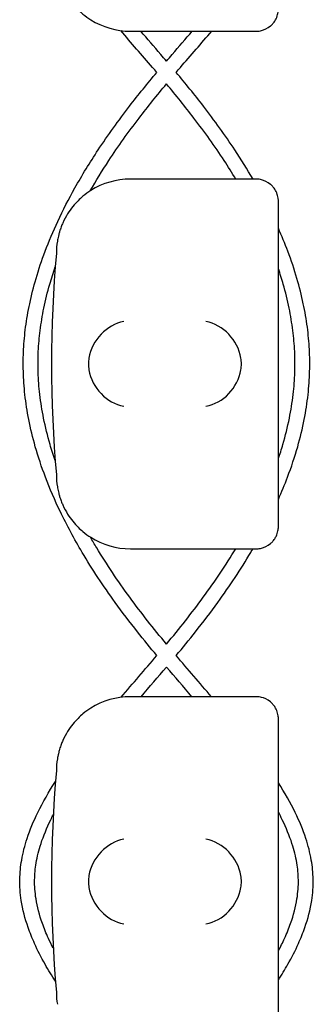
# Model space of a CAD drawing. Units: millimetres. Extents: x -0.04 to 8.12, y -8.5 to 0.08.
# Drawn here: x 6.02 to 6.06, y -2.7 to -2.57 of the extents above; entities that cross this region are included whole.
import ezdxf

# ---------------------------------------------------------------- set-up
doc = ezdxf.new("R2010")
doc.units = ezdxf.units.MM
doc.layers.add('SPIELGERÄTE', color=7, linetype='Continuous')

# ---------------------------------------------------------------- blocks, each defined once
blk = doc.blocks.new('2.808')
at = {"layer": 'SPIELGERÄTE'}
for p, q in [((5.960612173201412, 5.410000000000011), (5.975664440366291, 5.410000000000011)), ((5.975664440366291, 5.410000000000011), (5.977612173201414, 5.410000000000011)), ((5.975664440366291, 5.390000000000001), (5.960612173201412, 5.390000000000001)), ((5.977612173201414, 5.390000000000001), (5.975664440366291, 5.390000000000001)), ((5.980612173201411, 5.384887149580123), (5.980612173201411, 5.387)), ((5.980612173201411, 5.345112850419881), (5.980612173201411, 5.384887149580123)), ((5.980612173201411, 5.343000000000004), (5.980612173201411, 5.345112850419881)), ((5.960612173201412, 5.340000000000003), (5.975664440366291, 5.340000000000003)), ((5.975664440366291, 5.340000000000003), (5.977612173201414, 5.340000000000003)), ((5.975664440366291, 5.320000000000007), (5.960612173201412, 5.320000000000007)), ((5.977612173201414, 5.320000000000007), (5.975664440366291, 5.320000000000007)), ((5.980612173201411, 5.31488714958013), (5.980612173201411, 5.317000000000007)), ((5.980612173201411, 5.275112850419887), (5.980612173201411, 5.31488714958013))]:
    blk.add_line(p, q, dxfattribs=at)
for centre, radius, start, end in [((5.960612173201412, 5.420000000000002), 0.01000000000000002, 237.5896216638045, 270), ((5.960612173201412, 5.38000000000001), 0.009999999999999997, 90, 122.4103783361955), ((5.960612173201412, 5.38000000000001), 0.009999999999999998, 170.7789294908374, 179.9999999999919), ((6.119123401500861, 5.365000000000009), 0.1691775223337549, 174.9132323329983, 185.0867676670017), ((5.960612173201412, 5.350000000000009), 0.01000000000000002, 180, 189.2210705091626), ((5.960612173201412, 5.350000000000009), 0.01000000000000002, 237.5896216638045, 270), ((5.960612173201412, 5.310000000000002), 0.009999999999999997, 90, 122.4103783361955), ((5.960612173201412, 5.310000000000002), 0.009999999999999998, 170.7789294908374, 179.9999999999919), ((6.119123401500861, 5.295000000000002), 0.1691775223337549, 174.9132323329983, 185.0867676670017), ((5.960612173201412, 5.280000000000001), 0.01000000000000002, 180, 189.2210705091626)]:
    blk.add_arc(centre, radius, start, end, dxfattribs=at)
for centre, major_axis, ratio, start_param, end_param in [((5.959728078033788, 5.365804501844124), (0.003264873375121064, 0.004192406670255146), 0.8345351508035755, 0.7508389337449278, 2.147102335340387), ((5.970828516021555, 5.365804501844124), (0.003268655125371601, -0.004190223677295642), 0.8345963425120371, 0.993689610646021, 2.38995301224149), ((5.959950838949727, 5.364922866940574), (-0.001244938783360615, 0.004927172612614603), 0.9838612197335986, 1.152612017091053, 1.311952110835702), ((5.970607281105879, 5.364922866940574), (0.001236901085587816, 0.004929127782430505), 0.9838741251960413, 4.969631781137129, 5.12897187488176), ((5.959950838949727, 5.36507713305943), (-0.00124493878336065, -0.004927172612614597), 0.9838612197335991, 4.971233196343776, 5.13057329008854), ((5.959728078033788, 5.364195498155894), (-0.003264873375121058, 0.004192406670255138), 0.8345351508035801, 0.9944903182494035, 2.390753719844868), ((5.970828516021555, 5.364195498155894), (-0.003268655125371605, -0.004190223677295663), 0.8345963425120286, 0.7516396413483063, 2.147903042943766), ((5.970607281105879, 5.36507713305943), (0.001236901085587804, -0.004929127782430508), 0.9838741251960413, 1.154213432297828, 1.313553526042571), ((5.959728078033788, 5.295804501844117), (0.003264873375121064, 0.004192406670255146), 0.8345351508035755, 0.7508389337449278, 2.147102335340387), ((5.970828516021555, 5.295804501844117), (0.003268655125371601, -0.004190223677295642), 0.8345963425120371, 0.993689610646021, 2.38995301224149), ((5.959950838949727, 5.294922866940581), (-0.001244938783360615, 0.004927172612614603), 0.9838612197335986, 1.152612017091053, 1.311952110835702), ((5.970607281105879, 5.294922866940581), (0.001236901085587816, 0.004929127782430505), 0.9838741251960413, 4.969631781137129, 5.12897187488176), ((5.959950838949727, 5.295077133059436), (-0.00124493878336065, -0.004927172612614597), 0.9838612197335991, 4.971233196343776, 5.13057329008854), ((5.970607281105879, 5.295077133059436), (0.001236901085587804, -0.004929127782430508), 0.9838741251960413, 1.154213432297828, 1.313553526042571), ((5.959728078033788, 5.294195498155887), (-0.003264873375121058, 0.004192406670255138), 0.8345351508035801, 0.9944903182494035, 2.390753719844868), ((5.970828516021555, 5.294195498155887), (-0.003268655125371605, -0.004190223677295663), 0.8345963425120286, 0.7516396413483063, 2.147903042943766)]:
    blk.add_ellipse(centre, major_axis=major_axis, ratio=ratio, start_param=start_param, end_param=end_param, dxfattribs=at)
for points, knots in [([(5.950741399180856, 5.418397558040027), (5.950748803379565, 5.418351949416362), (5.950757548529248, 5.418299847147765), (5.950784599166605, 5.418148863115363), (5.950803610978977, 5.418045046391555), (5.950861550817951, 5.417778413667236), (5.950890478904836, 5.417652752047431), (5.950962417909472, 5.417372618233742), (5.951005811405389, 5.417218042510129), (5.951113158726196, 5.416866713195304), (5.95118380870452, 5.416661140892913), (5.951328587609158, 5.416277490694299), (5.951402591871215, 5.416099782778545), (5.951683201191731, 5.415466924942947), (5.951901702544586, 5.415069137862332), (5.952358160601756, 5.414338114248608), (5.95259467594974, 5.414011397900438), (5.95330885926382, 5.413127181408726), (5.953787018889108, 5.412671314104969), (5.954556881352426, 5.412028350919613), (5.954913546331682, 5.411772805380139), (5.955252375956542, 5.41155769145945)], [0.4788784869343345, 0.4788784869343345, 0.4788784869343345, 0.4788784869343345, 0.5341246623872836, 0.5341246623872836, 0.610428185585467, 0.610428185585467, 0.6548594007697346, 0.6548594007697346, 0.6992906159540021, 0.6992906159540021, 0.7662434556568698, 0.7662434556568698, 0.8331962953597374, 0.8331962953597374, 1.042830153096951, 1.042830153096951, 1.252464010834164, 1.252464010834164, 1.671731726308591, 1.671731726308591, 2.030222290589474, 2.030222290589474, 2.030222290589474, 2.030222290589474]), ([(5.977612173201414, 5.410000000000011), (5.977668011921196, 5.410000000000011), (5.977723737543215, 5.410001588950223), (5.977850919211704, 5.410008614852686), (5.977941167964872, 5.410017077450576), (5.978116515426331, 5.410041037321918), (5.978238031300567, 5.410064038753177), (5.978695666261956, 5.410178876348297), (5.979151880094372, 5.410370444846848), (5.979660545220651, 5.410804047268002), (5.979772891066734, 5.410912199552513), (5.979990252212366, 5.411163603342871), (5.980095215286588, 5.41130715093874), (5.980225956518769, 5.411525489160653), (5.980264358085094, 5.4115956909868), (5.980334340734306, 5.411736662822818), (5.980365923757899, 5.411807427694427), (5.980448343856086, 5.412011253469785), (5.980487032135528, 5.412136172904539), (5.980581427890877, 5.412495451453808), (5.980597191123081, 5.412664495474601), (5.980610580209941, 5.41288181690561), (5.980612173201411, 5.41294280015363), (5.980612173201411, 5.412999999999997)], [2.02033749679064, 2.02033749679064, 2.02033749679064, 2.02033749679064, 2.056444675265805, 2.056444675265805, 2.105515755013248, 2.105515755013248, 2.167962666521695, 2.167962666521695, 2.379473684851436, 2.379473684851436, 2.43265859873206, 2.43265859873206, 2.485843512612684, 2.485843512612684, 2.509241328410752, 2.509241328410752, 2.53263914420882, 2.53263914420882, 2.579434775804956, 2.579434775804956, 2.698298326230059, 2.698298326230059, 2.750501610695131, 2.750501610695131, 2.750501610695131, 2.750501610695131]), ([(5.964183847365309, 5.404422530301744), (5.96399575622238, 5.404643698770613), (5.963807218258598, 5.404864688656929), (5.962184229811971, 5.406761999905143), (5.960731458602396, 5.408427932797665), (5.959304793207173, 5.410085830465917)], [39.99491735661824, 39.99491735661824, 39.99491735661824, 39.99491735661824, 40.07175628519101, 40.07175628519101, 40.65513013355563, 40.65513013355563, 40.65513013355563, 40.65513013355563]), ([(5.965492904004186, 5.405970114458867), (5.96523653954564, 5.406270853170398), (5.964979685007643, 5.406570979965139), (5.96382123367203, 5.407920641424312), (5.962916954596659, 5.408963639342147), (5.962020728427854, 5.410000000000011)], [40.02389147804835, 40.02389147804835, 40.02389147804835, 40.02389147804835, 40.12774113224243, 40.12774113224243, 40.49183974230712, 40.49183974230712, 40.49183974230712, 40.49183974230712]), ([(5.965492904004186, 5.405970114458867), (5.96574926846273, 5.406270853170398), (5.966006123000733, 5.406570979965139), (5.967164574336346, 5.407920641424312), (5.968068853411717, 5.408963639342147), (5.968965079580522, 5.410000000000011)], [40.02389147804831, 40.02389147804831, 40.02389147804831, 40.02389147804831, 40.12774113224219, 40.12774113224219, 40.49183974230722, 40.49183974230722, 40.49183974230722, 40.49183974230722]), ([(5.966801960643068, 5.404422530301744), (5.966990051786002, 5.404643698770613), (5.967178589749778, 5.404864688656929), (5.968776832221398, 5.406733071284719), (5.970204218545092, 5.408370436833849), (5.971607138482591, 5.410000000000011)], [39.99491735661821, 39.99491735661821, 39.99491735661821, 39.99491735661821, 40.07175628519123, 40.07175628519123, 40.64506375944649, 40.64506375944649, 40.64506375944649, 40.64506375944649]), ([(5.964185982157119, 5.325561152687087), (5.963304214781153, 5.326616695863223), (5.962433372730118, 5.327679773644817), (5.960534199605047, 5.330075775250691), (5.959519676059682, 5.331412524277724), (5.956945260993286, 5.334980519617915), (5.955457539294963, 5.33722963349048), (5.953027260661514, 5.341325250679432), (5.95203507134346, 5.3431634746903), (5.950398391458356, 5.346568301352505), (5.949723653783224, 5.348131121530685), (5.948612555472079, 5.351064473572265), (5.948156473227044, 5.35243310387348), (5.947417465020687, 5.355030291209857), (5.947121083662058, 5.356257850680677), (5.946660820219495, 5.358609375733394), (5.94648748422, 5.359732821003519), (5.946247456585258, 5.361902881936686), (5.946174025755835, 5.362949244494331), (5.946117508525766, 5.364985668128725), (5.946130179130723, 5.365975634089637), (5.946234873437425, 5.367968590632557), (5.946327868587912, 5.368971939432768), (5.946598189864602, 5.371034872708336), (5.946780185589438, 5.37209426555863), (5.94724194631965, 5.374286968324739), (5.947527973381284, 5.375419917171385), (5.948217917193791, 5.377781511647527), (5.948630165869304, 5.379009527740166), (5.949601935035048, 5.381588853822095), (5.95017257540448, 5.382939097939158), (5.951503871138181, 5.38579880073739), (5.952279513723068, 5.387306452985555), (5.954083516716492, 5.390529008254461), (5.95513235655489, 5.392240775467926), (5.95757630862542, 5.395937703551027), (5.958999817600494, 5.397917174616026), (5.961689970640805, 5.401405779494468), (5.962925547754594, 5.40292186452109), (5.964183847365309, 5.404422530301744)], [31.38661122796666, 31.38661122796666, 31.38661122796666, 31.38661122796666, 31.74841142161007, 31.74841142161007, 32.19571906960454, 32.19571906960454, 32.93376021899665, 32.93376021899665, 33.52592464474625, 33.52592464474625, 34.02299057750932, 34.02299057750932, 34.4543172904106, 34.4543172904106, 34.83861233243088, 34.83861233243088, 35.1886488678204, 35.1886488678204, 35.51364778516059, 35.51364778516059, 35.82060426552799, 35.82060426552799, 36.13244912297463, 36.13244912297463, 36.46277613437125, 36.46277613437125, 36.81766726985201, 36.81766726985201, 37.20471608383194, 37.20471608383194, 37.63373026833681, 37.63373026833681, 38.11781196264145, 38.11781196264145, 38.67510565977664, 38.67510565977664, 39.33180321264499, 39.33180321264499, 39.84637948735826, 39.84637948735826, 39.84637948735826, 39.84637948735826]), ([(5.977183986301225, 5.390000000000001), (5.976412793940671, 5.391320719680394), (5.975593744160654, 5.392633630628964), (5.973409499382957, 5.395937703551027), (5.971985990407882, 5.397917174616026), (5.969295837367577, 5.401405779494468), (5.968060260253782, 5.40292186452109), (5.966801960643068, 5.404422530301744)], [38.24681710347818, 38.24681710347818, 38.24681710347818, 38.24681710347818, 38.67510565977678, 38.67510565977678, 39.33180321264521, 39.33180321264521, 39.84637948735821, 39.84637948735821, 39.84637948735821, 39.84637948735821]), ([(5.955187653891176, 5.388400868422551), (5.955971114811269, 5.38977120150652), (5.956809781193494, 5.391136013740919), (5.958964599093566, 5.394428947971647), (5.960332137856904, 5.396349804257355), (5.962969308233955, 5.399802467914839), (5.964215460048957, 5.401341144845929), (5.965493122604937, 5.402870524320534)], [38.18132076339755, 38.18132076339755, 38.18132076339755, 38.18132076339755, 38.63692934137499, 38.63692934137499, 39.28628395628085, 39.28628395628085, 39.81553248962309, 39.81553248962309, 39.81553248962309, 39.81553248962309]), ([(5.97485756994916, 5.390000000000001), (5.974353603338102, 5.390833654592157), (5.973829849898181, 5.391665031909397), (5.972021208914817, 5.394428947971647), (5.970653670151478, 5.396349804257355), (5.968016499774428, 5.399802467914839), (5.96677034795942, 5.401341144845929), (5.965492685403444, 5.402870524320534)], [38.35883588018331, 38.35883588018331, 38.35883588018331, 38.35883588018331, 38.63692934137477, 38.63692934137477, 39.28628395628059, 39.28628395628059, 39.81553248962299, 39.81553248962299, 39.81553248962299, 39.81553248962299]), ([(5.980612173201411, 5.387), (5.980612173201411, 5.387057199846382), (5.980610580209941, 5.387118183094401), (5.980597191123081, 5.38733550452541), (5.980581427890877, 5.387504548546204), (5.980487032135528, 5.387863827095472), (5.980448343856086, 5.387988746530212), (5.980365923757899, 5.388192572305584), (5.980334340734306, 5.388263337177193), (5.980264358085094, 5.388404309013211), (5.980225956518769, 5.388474510839359), (5.980095215286588, 5.388692849061258), (5.979990252212366, 5.38883639665714), (5.979772891066734, 5.389087800447498), (5.979660545220651, 5.38919595273201), (5.979151880094372, 5.389629555153164), (5.978695666261956, 5.389821123651714), (5.978238031300567, 5.38993596124682), (5.978116515426331, 5.389958962678094), (5.977941167964872, 5.389982922549436), (5.977850919211704, 5.389991385147326), (5.977723737543215, 5.389998411049774), (5.977668011921196, 5.390000000000001), (5.977612173201414, 5.390000000000001)], [2.148111126141345, 2.148111126141345, 2.148111126141345, 2.148111126141345, 2.200314410606405, 2.200314410606405, 2.319177961031506, 2.319177961031506, 2.365973592627642, 2.365973592627642, 2.38937140842571, 2.38937140842571, 2.412769224223778, 2.412769224223778, 2.465954138104402, 2.465954138104402, 2.519139051985026, 2.519139051985026, 2.730650070314742, 2.730650070314742, 2.793096981823252, 2.793096981823252, 2.842168061570727, 2.842168061570727, 2.878275240045814, 2.878275240045814, 2.878275240045814, 2.878275240045814]), ([(5.955252375956542, 5.388442308540547), (5.954913546331682, 5.388227194619873), (5.954556881352426, 5.387971649080399), (5.953787018889108, 5.387328685895028), (5.95330885926382, 5.386872818591286), (5.95259467594974, 5.385988602099573), (5.952358160601756, 5.385661885751404), (5.951901702544586, 5.384930862137679), (5.951683201191731, 5.384533075057064), (5.951402591871215, 5.383900217221452), (5.951328587609158, 5.383722509305699), (5.951183808704513, 5.383338859107099), (5.951113158726196, 5.383133286804693), (5.951005811405389, 5.382781957489883), (5.950962417909472, 5.38262738176627), (5.950890478904836, 5.382347247952566), (5.950861550817951, 5.382221586332776), (5.950803610978977, 5.381954953608457), (5.950784599166605, 5.381851136884649), (5.950757548529248, 5.381700152852233), (5.950748803379565, 5.381648050583649), (5.950741399180856, 5.38160244195997)], [11.03280997753113, 11.03280997753113, 11.03280997753113, 11.03280997753113, 11.39130054181203, 11.39130054181203, 11.81056825728649, 11.81056825728649, 12.02020211502371, 12.02020211502371, 12.22983597276094, 12.22983597276094, 12.2967888124638, 12.2967888124638, 12.36374165216665, 12.36374165216665, 12.40817286735092, 12.40817286735092, 12.45260408253518, 12.45260408253518, 12.52890760573337, 12.52890760573337, 12.58415378118633, 12.58415378118633, 12.58415378118633, 12.58415378118633]), ([(5.980612173201411, 5.346681264613352), (5.981058794921569, 5.347684635011149), (5.981474433535232, 5.348691548939641), (5.982373252536298, 5.351064473572265), (5.982829334781332, 5.35243310387348), (5.98356834298769, 5.355030291209857), (5.983864724346319, 5.356257850680677), (5.984324987788881, 5.358609375733394), (5.984498323788376, 5.359732821003519), (5.984738351423118, 5.361902881936686), (5.984811782252542, 5.362949244494331), (5.984868299482617, 5.364985668128725), (5.984855628877654, 5.365975634089637), (5.984750934570946, 5.367968590632557), (5.984657939420464, 5.368971939432768), (5.984387618143774, 5.371034872708336), (5.984205622418938, 5.37209426555863), (5.983743861688726, 5.374286968324739), (5.983457834627092, 5.375419917171385), (5.982767890814592, 5.377781511647527), (5.982355642139073, 5.379009527740166), (5.981501831144079, 5.381275762403746), (5.981073563588343, 5.382315259279707), (5.980612173201411, 5.383350958363664)], [33.70329738334815, 33.70329738334815, 33.70329738334815, 33.70329738334815, 34.02299057750929, 34.02299057750929, 34.45431729041061, 34.45431729041061, 34.83861233243088, 34.83861233243088, 35.18864886782043, 35.18864886782043, 35.51364778516064, 35.51364778516064, 35.82060426552806, 35.82060426552806, 36.13244912297474, 36.13244912297474, 36.46277613437136, 36.46277613437136, 36.81766726985212, 36.81766726985212, 37.20471608383206, 37.20471608383206, 37.53467248598037, 37.53467248598037, 37.53467248598037, 37.53467248598037]), ([(5.950451825525978, 5.351925845299363), (5.950201695469559, 5.352654673767802), (5.949970305310547, 5.353383997187208), (5.949415602359415, 5.35529386896647), (5.9491237777785, 5.356474898836126), (5.948669675711386, 5.358730362554979), (5.948498073043845, 5.359804785903194), (5.948257900422414, 5.361874872903911), (5.948182751761323, 5.362870591243833), (5.948118817090403, 5.364804623572127), (5.94812584022132, 5.365742862058141), (5.948215551824092, 5.367629965183184), (5.948298645508533, 5.368578463948481), (5.948544729383298, 5.37053136289893), (5.948712099422131, 5.371535796566391), (5.94913997015097, 5.373618227816451), (5.949406404779779, 5.374696215309612), (5.949939910243637, 5.376555955987001), (5.95018683581335, 5.377338008119423), (5.950455345045913, 5.378119481495091)], [34.18888201189052, 34.18888201189052, 34.18888201189052, 34.18888201189052, 34.42805912819722, 34.42805912819722, 34.81495620882075, 34.81495620882075, 35.16689599303941, 35.16689599303941, 35.49328091992589, 35.49328091992589, 35.80122172267787, 35.80122172267787, 36.11206803643888, 36.11206803643888, 36.44104784950495, 36.44104784950495, 36.79416477899233, 36.79416477899233, 37.05060246044821, 37.05060246044821, 37.05060246044821, 37.05060246044821]), ([(5.980612173201411, 5.352155502897446), (5.980832502406213, 5.352807875328025), (5.981037759255116, 5.35346062769834), (5.981570205648961, 5.35529386896647), (5.981862030229877, 5.356474898836126), (5.98231613229699, 5.358730362554979), (5.982487734964531, 5.359804785903194), (5.982727907585968, 5.361874872903911), (5.982803056247054, 5.362870591243833), (5.982866990917973, 5.364804623572113), (5.982859967787056, 5.365742862058141), (5.982770256184285, 5.367629965183184), (5.982687162499843, 5.368578463948481), (5.982441078625079, 5.370531362898916), (5.982273708586246, 5.371535796566391), (5.981845837857406, 5.373618227816451), (5.981579403228597, 5.374696215309612), (5.981068853675208, 5.376475934237703), (5.980849247611656, 5.377178029612537), (5.980612173201411, 5.377879678670737)], [34.2140022247959, 34.2140022247959, 34.2140022247959, 34.2140022247959, 34.428059128197, 34.428059128197, 34.81495620882056, 34.81495620882056, 35.16689599303924, 35.16689599303924, 35.49328091992574, 35.49328091992574, 35.80122172267775, 35.80122172267775, 36.11206803643875, 36.11206803643875, 36.4410478495048, 36.4410478495048, 36.7941647789922, 36.7941647789922, 37.02437427344697, 37.02437427344697, 37.02437427344697, 37.02437427344697]), ([(5.950741399180856, 5.348397558040034), (5.950748803379565, 5.348351949416369), (5.950757548529248, 5.348299847147771), (5.950784599166605, 5.348148863115355), (5.950803610978977, 5.348045046391562), (5.950861550817951, 5.347778413667228), (5.950890478904836, 5.347652752047438), (5.950962417909472, 5.347372618233734), (5.951005811405389, 5.347218042510121), (5.951113158726196, 5.346866713195311), (5.951183808704513, 5.34666114089292), (5.951328587609158, 5.346277490694305), (5.951402591871215, 5.346099782778552), (5.951683201191731, 5.34546692494294), (5.951901702544586, 5.345069137862339), (5.952358160601756, 5.3443381142486), (5.95259467594974, 5.344011397900431), (5.95330885926382, 5.343127181408718), (5.953787018889108, 5.342671314104976), (5.954556881352426, 5.342028350919605), (5.954913546331682, 5.341772805380145), (5.955252375956542, 5.341557691459457)], [0.4788784869343345, 0.4788784869343345, 0.4788784869343345, 0.4788784869343345, 0.5341246623872836, 0.5341246623872836, 0.610428185585467, 0.610428185585467, 0.6548594007697346, 0.6548594007697346, 0.6992906159540021, 0.6992906159540021, 0.7662434556568698, 0.7662434556568698, 0.8331962953597374, 0.8331962953597374, 1.042830153096951, 1.042830153096951, 1.252464010834164, 1.252464010834164, 1.671731726308591, 1.671731726308591, 2.030222290589474, 2.030222290589474, 2.030222290589474, 2.030222290589474]), ([(5.977612173201414, 5.340000000000003), (5.977668011921196, 5.340000000000003), (5.977723737543215, 5.34000158895023), (5.977850919211704, 5.340008614852678), (5.977941167964872, 5.340017077450568), (5.978116515426331, 5.34004103732191), (5.978238031300567, 5.340064038753184), (5.978695666261956, 5.34017887634829), (5.979151880094372, 5.34037044484684), (5.979660545220651, 5.340804047267994), (5.979772891066734, 5.34091219955252), (5.979990252212366, 5.341163603342878), (5.980095215286588, 5.341307150938746), (5.980225956518769, 5.341525489160645), (5.980264358085094, 5.341595690986793), (5.980334340734306, 5.341736662822811), (5.980365923757899, 5.341807427694434), (5.980448343856086, 5.342011253469792), (5.980487032135528, 5.342136172904546), (5.980581427890877, 5.3424954514538), (5.980597191123081, 5.342664495474594), (5.980610580209941, 5.342881816905617), (5.980612173201411, 5.342942800153637), (5.980612173201411, 5.343000000000004)], [2.02033749679064, 2.02033749679064, 2.02033749679064, 2.02033749679064, 2.056444675265805, 2.056444675265805, 2.105515755013248, 2.105515755013248, 2.167962666521695, 2.167962666521695, 2.379473684851436, 2.379473684851436, 2.43265859873206, 2.43265859873206, 2.485843512612684, 2.485843512612684, 2.509241328410752, 2.509241328410752, 2.53263914420882, 2.53263914420882, 2.579434775804956, 2.579434775804956, 2.698298326230059, 2.698298326230059, 2.750501610695131, 2.750501610695131, 2.750501610695131, 2.750501610695131]), ([(5.965492928967575, 5.327116787374067), (5.963752862445609, 5.329207900055195), (5.962077227222181, 5.331315465695482), (5.958905836068391, 5.335656907925099), (5.957409972066575, 5.337890365065803), (5.955768663226872, 5.340620750132544), (5.955486238870202, 5.341102216891613), (5.955210602946176, 5.341584357494668)], [31.41813384991253, 31.41813384991253, 31.41813384991253, 31.41813384991253, 32.14113245400104, 32.14113245400104, 32.89125239037034, 32.89125239037034, 33.05154499334121, 33.05154499334121, 33.05154499334121, 33.05154499334121]), ([(5.965492879040801, 5.327116787374067), (5.967232945562768, 5.329207900055195), (5.968908580786189, 5.331315465695482), (5.972046462445213, 5.335611035458214), (5.973513705341862, 5.337797684914662), (5.974843797165227, 5.340000000000003)], [31.41813384991256, 31.41813384991256, 31.41813384991256, 31.41813384991256, 32.14113245400063, 32.14113245400063, 32.87568715239219, 32.87568715239219, 32.87568715239219, 32.87568715239219]), ([(5.966799825851258, 5.325561152687087), (5.967681593227224, 5.326616695863223), (5.968552435278264, 5.327679773644817), (5.970451608403329, 5.330075775250691), (5.971466131948694, 5.331412524277724), (5.974040547015091, 5.334980519617915), (5.975528268713413, 5.33722963349048), (5.976975091804547, 5.339667886224078), (5.977072775217391, 5.339833881901441), (5.9771697067042, 5.340000000000003)], [31.3866112279667, 31.3866112279667, 31.3866112279667, 31.3866112279667, 31.7484114216101, 31.7484114216101, 32.19571906960459, 32.19571906960459, 32.93376021899664, 32.93376021899664, 32.98763326231585, 32.98763326231585, 32.98763326231585, 32.98763326231585]), ([(5.980612173201411, 5.317000000000007), (5.980612173201411, 5.317057199846374), (5.980610580209941, 5.317118183094394), (5.980597191123081, 5.317335504525417), (5.980581427890877, 5.317504548546211), (5.980487032135528, 5.317863827095465), (5.980448343856086, 5.317988746530219), (5.980365923757899, 5.318192572305577), (5.980334340734306, 5.318263337177186), (5.980264358085094, 5.318404309013218), (5.980225956518769, 5.318474510839366), (5.980095215286588, 5.318692849061264), (5.979990252212366, 5.318836396657133), (5.979772891066734, 5.319087800447491), (5.979660545220651, 5.319195952732017), (5.979151880094372, 5.319629555153156), (5.978695666261956, 5.319821123651707), (5.978238031300567, 5.319935961246827), (5.978116515426331, 5.319958962678086), (5.977941167964872, 5.319982922549443), (5.977850919211704, 5.319991385147333), (5.977723737543215, 5.319998411049781), (5.977668011921196, 5.320000000000007), (5.977612173201414, 5.320000000000007)], [2.148111126141345, 2.148111126141345, 2.148111126141345, 2.148111126141345, 2.200314410606405, 2.200314410606405, 2.319177961031506, 2.319177961031506, 2.365973592627642, 2.365973592627642, 2.38937140842571, 2.38937140842571, 2.412769224223778, 2.412769224223778, 2.465954138104402, 2.465954138104402, 2.519139051985026, 2.519139051985026, 2.730650070314742, 2.730650070314742, 2.793096981823252, 2.793096981823252, 2.842168061570727, 2.842168061570727, 2.878275240045814, 2.878275240045814, 2.878275240045814, 2.878275240045814]), ([(5.955252375956542, 5.318442308540554), (5.954913546331682, 5.318227194619865), (5.954556881352426, 5.317971649080405), (5.953787018889108, 5.317328685895035), (5.95330885926382, 5.316872818591293), (5.95259467594974, 5.31598860209958), (5.952358160601756, 5.315661885751396), (5.951901702544586, 5.314930862137672), (5.951683201191731, 5.314533075057071), (5.951402591871215, 5.313900217221459), (5.951328587609158, 5.313722509305705), (5.951183808704513, 5.313338859107091), (5.951113158726196, 5.3131332868047), (5.951005811405389, 5.312781957489889), (5.950962417909472, 5.312627381766262), (5.950890478904836, 5.312347247952573), (5.950861550817951, 5.312221586332768), (5.950803610978977, 5.311954953608449), (5.950784599166605, 5.311851136884641), (5.950757548529248, 5.311700152852239), (5.950748803379565, 5.311648050583642), (5.950741399180856, 5.311602441959977)], [11.03280997753113, 11.03280997753113, 11.03280997753113, 11.03280997753113, 11.39130054181203, 11.39130054181203, 11.81056825728649, 11.81056825728649, 12.02020211502371, 12.02020211502371, 12.22983597276094, 12.22983597276094, 12.2967888124638, 12.2967888124638, 12.36374165216665, 12.36374165216665, 12.40817286735092, 12.40817286735092, 12.45260408253518, 12.45260408253518, 12.52890760573337, 12.52890760573337, 12.58415378118633, 12.58415378118633, 12.58415378118633, 12.58415378118633]), ([(5.950484821435549, 5.281506913750206), (5.949989558324882, 5.282273683602156), (5.949522408118384, 5.283041092583701), (5.948563304773677, 5.284738463236394), (5.948086424425719, 5.285669068961781), (5.947341306265537, 5.28732477668251), (5.947050288174825, 5.288048550930526), (5.946374956163964, 5.289987965190207), (5.946058767080638, 5.291208383342749), (5.945723579276955, 5.293393749388912), (5.945654719884795, 5.294356700282648), (5.945690034760275, 5.29618660356293), (5.945776089992257, 5.297050365042381), (5.946091708762134, 5.298885304436993), (5.946338858085579, 5.299855399711731), (5.947039405869629, 5.301997217834824), (5.947526000080813, 5.303166753535379), (5.948781705179454, 5.305731527941091), (5.949587968847993, 5.307124904104981), (5.950486677369753, 5.308516261957948)], [26.08983340705575, 26.08983340705575, 26.08983340705575, 26.08983340705575, 26.36174198186851, 26.36174198186851, 26.69021357119833, 26.69021357119833, 26.94407133690399, 26.94407133690399, 27.36807362579679, 27.36807362579679, 27.69849635625861, 27.69849635625861, 27.99567998009564, 27.99567998009564, 28.33261711927586, 28.33261711927586, 28.74317771132723, 28.74317771132723, 29.23647793901306, 29.23647793901306, 29.23647793901306, 29.23647793901306]), ([(5.980612173201417, 5.281679805383263), (5.981066282194343, 5.282389040801945), (5.981496045270529, 5.283098866661092), (5.982422503234699, 5.284738463236394), (5.982899383582652, 5.285669068961781), (5.983644501742839, 5.28732477668251), (5.983935519833551, 5.288048550930526), (5.984610851844412, 5.289987965190207), (5.984927040927738, 5.291208383342749), (5.985262228731415, 5.293393749388912), (5.985331088123576, 5.294356700282648), (5.985295773248101, 5.29618660356293), (5.98520971801612, 5.297050365042381), (5.984894099246242, 5.298885304436993), (5.984646949922797, 5.299855399711731), (5.983946402138748, 5.301997217834824), (5.983459807927563, 5.303166753535379), (5.98223296259394, 5.305672581945927), (5.981465529809083, 5.307007539874135), (5.980612173201417, 5.308340476552985)], [26.11026878456952, 26.11026878456952, 26.11026878456952, 26.11026878456952, 26.3617419818684, 26.3617419818684, 26.69021357119824, 26.69021357119824, 26.94407133690391, 26.94407133690391, 27.36807362579673, 27.36807362579673, 27.69849635625855, 27.69849635625855, 27.99567998009558, 27.99567998009558, 28.33261711927581, 28.33261711927581, 28.74317771132717, 28.74317771132717, 29.21570458156234, 29.21570458156234, 29.21570458156234, 29.21570458156234]), ([(5.950186353950733, 5.285982903569632), (5.949957311325164, 5.286427154114065), (5.949741834150041, 5.286869973237827), (5.949230908795818, 5.28799197613175), (5.948955463124304, 5.288669088303223), (5.948321776903419, 5.290464008597468), (5.948030506231771, 5.29157497237243), (5.947722421414955, 5.293532089116297), (5.947658782931388, 5.294381013156638), (5.947683861192468, 5.295987139063982), (5.947756356839398, 5.296747948340183), (5.948031018066558, 5.298379568885693), (5.948249105591373, 5.299251642674278), (5.94887855707811, 5.301198659158217), (5.949321581253429, 5.302276634101233), (5.949958489306784, 5.303588268844379), (5.950071256284099, 5.303813409995001), (5.950187520181595, 5.304038919507974)], [26.50974205904744, 26.50974205904744, 26.50974205904744, 26.50974205904744, 26.67607895694944, 26.67607895694944, 26.93262964677331, 26.93262964677331, 27.35991215134679, 27.35991215134679, 27.69166223409065, 27.69166223409065, 27.98818623391076, 27.98818623391076, 28.32384574819596, 28.32384574819596, 28.73206262133327, 28.73206262133327, 28.81648207362201, 28.81648207362201, 28.81648207362201, 28.81648207362201]), ([(5.980612173201417, 5.285624993543465), (5.980911818823592, 5.286189413239725), (5.981190051119928, 5.286751557762756), (5.981754899212558, 5.28799197613175), (5.982030344884072, 5.288669088303223), (5.982664031104957, 5.290464008597468), (5.982955301776605, 5.29157497237243), (5.983263386593427, 5.293532089116297), (5.983327025076983, 5.294381013156638), (5.983301946815908, 5.295987139063982), (5.983229451168978, 5.296747948340183), (5.982954789941818, 5.298379568885693), (5.982736702417004, 5.299251642674278), (5.982107250930267, 5.301198659158217), (5.981664226754948, 5.302276634101233), (5.980969980807612, 5.303706349269717), (5.980795067013708, 5.304050069658814), (5.980612173201411, 5.304394637800058)], [26.46511077077203, 26.46511077077203, 26.46511077077203, 26.46511077077203, 26.6760789569496, 26.6760789569496, 26.93262964677345, 26.93262964677345, 27.3599121513469, 27.3599121513469, 27.69166223409073, 27.69166223409073, 27.98818623391085, 27.98818623391085, 28.32384574819606, 28.32384574819606, 28.73206262133341, 28.73206262133341, 28.86083184946341, 28.86083184946341, 28.86083184946341, 28.86083184946341])]:
    blk.add_open_spline(points, degree=3, knots=knots, dxfattribs=at)
for points in [[(5.959349582502154, 5.319919973020433), (5.960949565845152, 5.32178934809194), (5.962582901865824, 5.323668571650671), (5.964185973449657, 5.325561167794376)], [(5.971567716017706, 5.320000000000007), (5.969989636988214, 5.321842979168466), (5.968380032309944, 5.323695576637732), (5.96679983455872, 5.325561167794376)], [(5.962054270825445, 5.320000000000007), (5.963194705387912, 5.321325593819509), (5.964348502983285, 5.322661893583103), (5.965492905359861, 5.324009996320385)], [(5.968931537182931, 5.320000000000007), (5.967791102620464, 5.321325593819509), (5.966637305025092, 5.322661893583103), (5.96549290264851, 5.324009996320385)]]:
    blk.add_open_spline(points, degree=3, dxfattribs=at)

msp = doc.modelspace()

# ---------------------------------------------------------------- block references
msp.add_blockref('2.808', (0.07000000000000739, -7.980000000000004))

doc.saveas('drawing.dxf')
